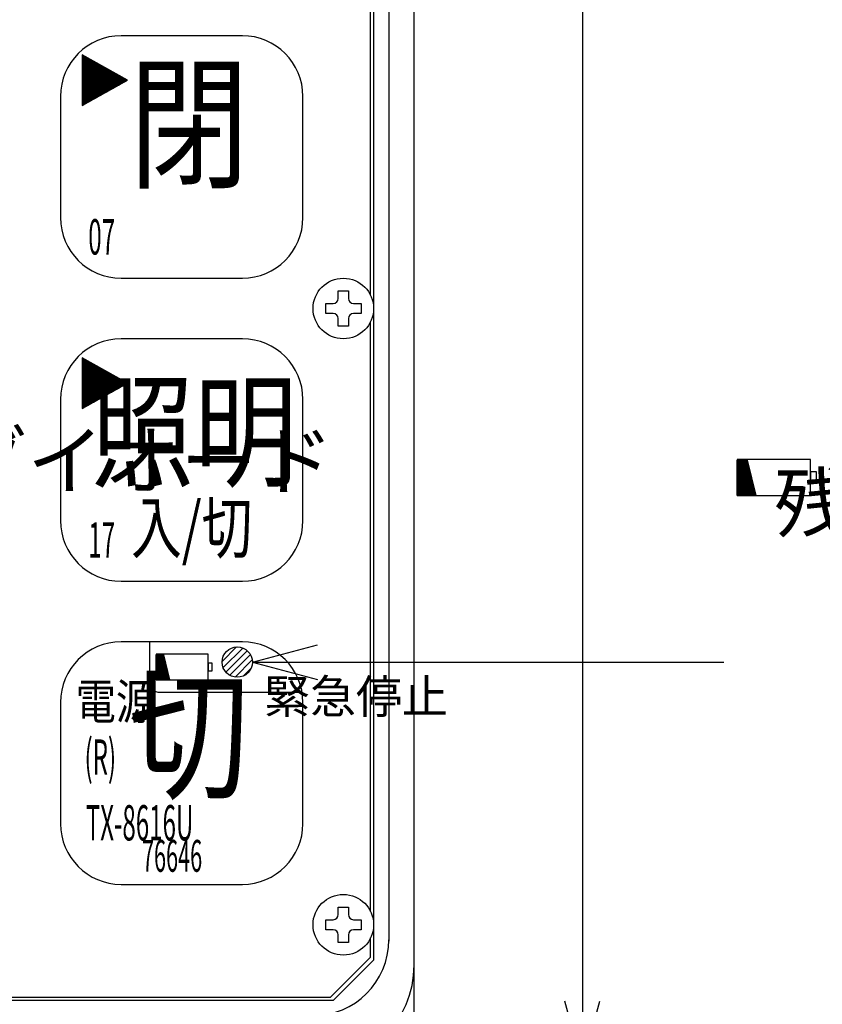
# Model space of a CAD drawing. Extents: x 8 to 337, y 5 to 278.
# Drawn here: x 55 to 103, y 97 to 155 of the extents above; entities that cross this region are included whole.
import ezdxf
from ezdxf.enums import TextEntityAlignment as Align

# ---------------------------------------------------------------- set-up
doc = ezdxf.new("R2010")
doc.units = 0
doc.header["$LTSCALE"] = 0.25
doc.header["$MEASUREMENT"] = 0
doc.linetypes.add('DOT', pattern=[8, 6, -2])
doc.layers.get('0').update_dxf_attribs({"linetype": 'CONTINUOUS'})
doc.layers.add('1', color=7, linetype='CONTINUOUS')
doc.styles.get("Standard").update_dxf_attribs({"font": 'txt', "bigfont": 'bigfont'})
doc.styles.add('T_STANDARD', font='txt', dxfattribs={"height": 10, "bigfont": 'bigfont'})
doc.dimstyles.get("Standard").update_dxf_attribs({"dimtxt": 0.18, "dimasz": 0.18, "dimexe": 0.18, "dimexo": 0.0625, "dimgap": 0.09, "dimtad": 0, "dimtih": 1, "dimtoh": 1, "dimdec": 4, "dimzin": 0, "dimtxsty": 'STANDARD', "dimcen": 0.09, "dimazin": 3, "dimtfac": 1, "dimtdec": 4, "dimtofl": 0, "dimtmove": 0, "dimatfit": 3, "dimtolj": 1, "dimtzin": 0})

# ---------------------------------------------------------------- blocks, each defined once
blk = doc.blocks.new('*D3')
at = {"layer": '1', "color": 7, "linetype": 'CONTINUOUS'}
for p, q in [((91.6, 255), (79.8, 255)), ((88.6, 255), (87.564724, 251.136297)), ((88.6, 255), (88.6, 93)), ((88.6, 255), (89.635276, 251.136297)), ((88.6, 93), (87.564724, 96.863703)), ((88.6, 93), (89.635276, 96.863703)), ((91.6, 93), (79.8, 93))]:
    blk.add_line(p, q, dxfattribs=at)
at = {"layer": '1', "color": 7, "linetype": 'CONTINUOUS', "width": 0.833333}
blk.add_text('２７０', height=4, rotation=90, dxfattribs=at).set_placement((87.6, 168), align=Align.BOTTOM_LEFT)
blk = doc.blocks.new('*D4')
at = {"layer": '1', "color": 7, "linetype": 'CONTINUOUS'}
for p, q in [((88.6, 101), (88.6, 76.6)), ((88.6, 93), (87.564724, 96.863703)), ((88.6, 93), (89.635276, 96.863703)), ((91.6, 93), (79.8, 93)), ((91.6, 84.6), (79.8, 84.6)), ((88.6, 84.6), (87.564724, 80.736297)), ((88.6, 84.6), (89.635276, 80.736297))]:
    blk.add_line(p, q, dxfattribs=at)
at = {"layer": '1', "color": 7, "linetype": 'CONTINUOUS', "width": 0.729167}
blk.add_text('１４', height=4, rotation=90, dxfattribs=at).set_placement((87.6, 85.3), align=Align.BOTTOM_LEFT)
blk = doc.blocks.new('*G5')
at = {"layer": '1', "color": 7, "linetype": 'CONTINUOUS'}
for p, q in [((97.800161, 128.990616), (98.396706, 128.990616)), ((97.800161, 128.965116), (98.402888, 128.965116)), ((97.800161, 128.939616), (98.40907, 128.939616)), ((97.800161, 128.914116), (98.415252, 128.914116)), ((97.800161, 128.888616), (98.421434, 128.888616)), ((97.800161, 128.863116), (98.427615, 128.863116)), ((97.800161, 128.837616), (98.433797, 128.837616)), ((97.800161, 128.812116), (98.439979, 128.812116)), ((97.800161, 128.786616), (98.446161, 128.786616)), ((97.800161, 128.761116), (98.452343, 128.761116)), ((97.800161, 128.735616), (98.458525, 128.735616)), ((97.800161, 128.710116), (98.464706, 128.710116)), ((97.800161, 128.684616), (98.470888, 128.684616)), ((97.800161, 128.659116), (98.47707, 128.659116)), ((97.800161, 128.633616), (98.483252, 128.633616)), ((97.800161, 128.608116), (98.489434, 128.608116)), ((97.800161, 128.582616), (98.495615, 128.582616)), ((97.800161, 128.557116), (98.501797, 128.557116)), ((97.800161, 128.531616), (98.507979, 128.531616)), ((97.800161, 128.506116), (98.514161, 128.506116)), ((97.800161, 128.480616), (98.520343, 128.480616)), ((97.800161, 128.455116), (98.526525, 128.455116)), ((97.800161, 128.429616), (98.532706, 128.429616)), ((97.800161, 128.404116), (98.538888, 128.404116)), ((97.800161, 128.378616), (98.54507, 128.378616)), ((97.800161, 128.353116), (98.551252, 128.353116)), ((97.800161, 128.327616), (98.557434, 128.327616)), ((97.800161, 128.302116), (98.563615, 128.302116)), ((97.800161, 128.276616), (98.569797, 128.276616)), ((97.800161, 128.251116), (98.575979, 128.251116)), ((97.800161, 128.225616), (98.582161, 128.225616)), ((97.800161, 128.200116), (98.588343, 128.200116)), ((97.800161, 128.174616), (98.594525, 128.174616)), ((97.800161, 128.149116), (98.600706, 128.149116)), ((97.800161, 128.123616), (98.606888, 128.123616)), ((97.800161, 128.098116), (98.61307, 128.098116)), ((97.800161, 128.072616), (98.619252, 128.072616)), ((97.800161, 128.047116), (98.625434, 128.047116)), ((97.800161, 128.021616), (98.631615, 128.021616)), ((97.800161, 127.996116), (98.637797, 127.996116)), ((97.800161, 127.970616), (98.643979, 127.970616)), ((97.800161, 127.945116), (98.650161, 127.945116)), ((97.800161, 127.919616), (98.656343, 127.919616)), ((97.800161, 127.894116), (98.662525, 127.894116)), ((97.800161, 127.868616), (98.668706, 127.868616)), ((97.800161, 127.843116), (98.674888, 127.843116)), ((97.800161, 127.817616), (98.68107, 127.817616)), ((97.800161, 127.792116), (98.687252, 127.792116)), ((97.800161, 127.766616), (98.693434, 127.766616)), ((97.800161, 127.741116), (98.699615, 127.741116)), ((97.800161, 127.715616), (98.705797, 127.715616)), ((97.800161, 127.690116), (98.711979, 127.690116)), ((97.800161, 127.664616), (98.718161, 127.664616)), ((97.800161, 127.639116), (98.724343, 127.639116)), ((97.800161, 127.613616), (98.730525, 127.613616)), ((97.800161, 127.588116), (98.736706, 127.588116)), ((97.800161, 127.562616), (98.742888, 127.562616)), ((97.800161, 127.537116), (98.74907, 127.537116)), ((97.800161, 127.511616), (98.755252, 127.511616)), ((97.800161, 127.486116), (98.761434, 127.486116)), ((97.800161, 127.460616), (98.767615, 127.460616)), ((97.800161, 127.435116), (98.773797, 127.435116)), ((97.800161, 127.409616), (98.779979, 127.409616)), ((97.800161, 127.384116), (98.786161, 127.384116)), ((97.800161, 127.358616), (98.792343, 127.358616)), ((97.800161, 127.333116), (98.798525, 127.333116)), ((97.800161, 127.307616), (98.804706, 127.307616)), ((97.800161, 127.282116), (98.810888, 127.282116)), ((97.800161, 127.256616), (98.81707, 127.256616)), ((97.800161, 127.231116), (98.823252, 127.231116)), ((97.800161, 127.205616), (98.829434, 127.205616)), ((97.800161, 127.180116), (98.835615, 127.180116)), ((97.800161, 127.154616), (98.841797, 127.154616)), ((97.800161, 127.129116), (98.847979, 127.129116)), ((97.800161, 127.103616), (98.854161, 127.103616)), ((97.800161, 127.078116), (98.860343, 127.078116)), ((97.800161, 127.052616), (98.866525, 127.052616)), ((97.800161, 127.027116), (98.872706, 127.027116)), ((97.800161, 127.001616), (98.878888, 127.001616)), ((97.800161, 126.976116), (98.88507, 126.976116)), ((97.800161, 126.950616), (98.891252, 126.950616)), ((97.800161, 126.925116), (98.897434, 126.925116)), ((97.800161, 126.899616), (98.903615, 126.899616))]:
    blk.add_line(p, q, dxfattribs=at)
blk = doc.blocks.new('*G9')
at = {"layer": '1', "color": 7, "linetype": 'CONTINUOUS'}
for p, q in [((67.199813, 117.034025), (68.063199, 117.897411)), ((67.260765, 116.670713), (68.426511, 117.836459)), ((67.42085, 116.406534), (68.69069, 117.676373)), ((67.654302, 116.215722), (68.881502, 117.442921)), ((67.970243, 116.107399), (68.989825, 117.12698)), ((68.461367, 116.174258), (68.922966, 116.635857))]:
    blk.add_line(p, q, dxfattribs=at)
blk = doc.blocks.new('*G8')
at = {"color": 7, "linetype": 'CONTINUOUS'}
blk.add_blockref('*G9', (0, 0), dxfattribs=at)
blk = doc.blocks.new('*G12')
at = {"layer": '1', "color": 7, "linetype": 'CONTINUOUS'}
for p, q in [((63.290604, 117.429268), (63.711695, 117.429268)), ((63.290604, 117.411268), (63.716059, 117.411268)), ((63.290604, 117.393268), (63.720422, 117.393268)), ((63.290604, 117.375268), (63.724786, 117.375268)), ((63.290604, 117.357268), (63.729149, 117.357268)), ((63.290604, 117.339268), (63.733513, 117.339268)), ((63.290604, 117.321268), (63.737877, 117.321268)), ((63.290604, 117.303268), (63.74224, 117.303268)), ((63.290604, 117.285268), (63.746604, 117.285268)), ((63.290604, 117.267268), (63.750968, 117.267268)), ((63.290604, 117.249268), (63.755331, 117.249268)), ((63.290604, 117.231268), (63.759695, 117.231268)), ((63.290604, 117.213268), (63.764059, 117.213268)), ((63.290604, 117.195268), (63.768422, 117.195268)), ((63.290604, 117.177268), (63.772786, 117.177268)), ((63.290604, 117.159268), (63.777149, 117.159268)), ((63.290604, 117.141268), (63.781513, 117.141268)), ((63.290604, 117.123268), (63.785877, 117.123268)), ((63.290604, 117.105268), (63.79024, 117.105268)), ((63.290604, 117.087268), (63.794604, 117.087268)), ((63.290604, 117.069268), (63.798968, 117.069268)), ((63.290604, 117.051268), (63.803331, 117.051268)), ((63.290604, 117.033268), (63.807695, 117.033268)), ((63.290604, 117.015268), (63.812059, 117.015268)), ((63.290604, 116.997268), (63.816422, 116.997268)), ((63.290604, 116.979268), (63.820786, 116.979268)), ((63.290604, 116.961268), (63.825149, 116.961268)), ((63.290604, 116.943268), (63.829513, 116.943268)), ((63.290604, 116.925268), (63.833877, 116.925268)), ((63.290604, 116.907268), (63.83824, 116.907268)), ((63.290604, 116.889268), (63.842604, 116.889268)), ((63.290604, 116.871268), (63.846968, 116.871268)), ((63.290604, 116.853268), (63.851331, 116.853268)), ((63.290604, 116.835268), (63.855695, 116.835268)), ((63.290604, 116.817268), (63.860059, 116.817268)), ((63.290604, 116.799268), (63.864422, 116.799268)), ((63.290604, 116.781268), (63.868786, 116.781268)), ((63.290604, 116.763268), (63.873149, 116.763268)), ((63.290604, 116.745268), (63.877513, 116.745268)), ((63.290604, 116.727268), (63.881877, 116.727268)), ((63.290604, 116.709268), (63.88624, 116.709268)), ((63.290604, 116.691268), (63.890604, 116.691268)), ((63.290604, 116.673268), (63.894968, 116.673268)), ((63.290604, 116.655268), (63.899331, 116.655268)), ((63.290604, 116.637268), (63.903695, 116.637268)), ((63.290604, 116.619268), (63.908059, 116.619268)), ((63.290604, 116.601268), (63.912422, 116.601268)), ((63.290604, 116.583268), (63.916786, 116.583268)), ((63.290604, 116.565268), (63.921149, 116.565268)), ((63.290604, 116.547268), (63.925513, 116.547268)), ((63.290604, 116.529268), (63.929877, 116.529268)), ((63.290604, 116.511268), (63.93424, 116.511268)), ((63.290604, 116.493268), (63.938604, 116.493268)), ((63.290604, 116.475268), (63.942968, 116.475268)), ((63.290604, 116.457268), (63.947331, 116.457268)), ((63.290604, 116.439268), (63.951695, 116.439268)), ((63.290604, 116.421268), (63.956059, 116.421268)), ((63.290604, 116.403268), (63.960422, 116.403268)), ((63.290604, 116.385268), (63.964786, 116.385268)), ((63.290604, 116.367268), (63.969149, 116.367268)), ((63.290604, 116.349268), (63.973513, 116.349268)), ((63.290604, 116.331268), (63.977877, 116.331268)), ((63.290604, 116.313268), (63.98224, 116.313268)), ((63.290604, 116.295268), (63.986604, 116.295268)), ((63.290604, 116.277268), (63.990968, 116.277268)), ((63.290604, 116.259268), (63.995331, 116.259268)), ((63.290604, 116.241268), (63.999695, 116.241268)), ((63.290604, 116.223268), (64.004059, 116.223268)), ((63.290604, 116.205268), (64.008422, 116.205268)), ((63.290604, 116.187268), (64.012786, 116.187268)), ((63.290604, 116.169268), (64.017149, 116.169268)), ((63.290604, 116.151268), (64.021513, 116.151268)), ((63.290604, 116.133268), (64.025877, 116.133268)), ((63.290604, 116.115268), (64.03024, 116.115268)), ((63.290604, 116.097268), (64.034604, 116.097268)), ((63.290604, 116.079268), (64.038968, 116.079268)), ((63.290604, 116.061268), (64.043331, 116.061268)), ((63.290604, 116.043268), (64.047695, 116.043268)), ((63.290604, 116.025268), (64.052059, 116.025268)), ((63.290604, 116.007268), (64.056422, 116.007268)), ((63.290604, 115.989268), (64.060786, 115.989268)), ((63.290604, 115.971268), (64.065149, 115.971268)), ((63.290604, 115.953268), (64.069513, 115.953268))]:
    blk.add_line(p, q, dxfattribs=at)
blk = doc.blocks.new('*G16')
at = {"layer": '1', "color": 7, "linetype": 'CONTINUOUS'}
for p, q in [((58.89, 132.1035), (58.967865, 132.1035)), ((58.89, 132.0855), (58.935645, 132.0855))]:
    blk.add_line(p, q, dxfattribs=at)
blk = doc.blocks.new('*G20')
at = {"layer": '1', "color": 7, "linetype": 'CONTINUOUS'}
for p, q in [((58.89, 135.0735), (58.892658, 135.0735)), ((58.89, 135.0555), (58.924559, 135.0555)), ((58.89, 135.0375), (58.95646, 135.0375)), ((58.89, 135.0195), (58.988361, 135.0195)), ((58.89, 135.0015), (59.020262, 135.0015)), ((58.89, 134.9835), (59.052163, 134.9835)), ((58.89, 134.9655), (59.084064, 134.9655)), ((58.89, 134.9475), (59.115965, 134.9475)), ((58.89, 134.9295), (59.147866, 134.9295)), ((58.89, 134.9115), (59.179767, 134.9115)), ((58.89, 134.8935), (59.211668, 134.8935)), ((58.89, 134.8755), (59.243569, 134.8755)), ((58.89, 134.8575), (59.27547, 134.8575)), ((58.89, 134.8395), (59.307371, 134.8395)), ((58.89, 134.8215), (59.339272, 134.8215)), ((58.89, 134.8035), (59.371173, 134.8035)), ((58.89, 134.7855), (59.403074, 134.7855)), ((58.89, 134.7675), (59.434975, 134.7675)), ((58.89, 134.7495), (59.466876, 134.7495)), ((58.89, 134.7315), (59.498777, 134.7315)), ((58.89, 134.7135), (59.530678, 134.7135)), ((58.89, 134.6955), (59.562579, 134.6955)), ((58.89, 134.6775), (59.59448, 134.6775)), ((58.89, 134.6595), (59.626381, 134.6595)), ((58.89, 134.6415), (59.658282, 134.6415)), ((58.89, 134.6235), (59.690183, 134.6235)), ((58.89, 134.6055), (59.722084, 134.6055)), ((58.89, 134.5875), (59.753985, 134.5875)), ((58.89, 134.5695), (59.785886, 134.5695)), ((58.89, 134.5515), (59.817787, 134.5515)), ((58.89, 134.5335), (59.849688, 134.5335)), ((58.89, 134.5155), (59.881589, 134.5155)), ((58.89, 134.4975), (59.91349, 134.4975)), ((58.89, 134.4795), (59.945391, 134.4795)), ((58.89, 134.4615), (59.977292, 134.4615)), ((58.89, 134.4435), (60.009193, 134.4435)), ((58.89, 134.4255), (60.041094, 134.4255)), ((58.89, 134.4075), (60.072995, 134.4075)), ((58.89, 134.3895), (60.104896, 134.3895)), ((58.89, 134.3715), (60.136797, 134.3715)), ((58.89, 134.3535), (60.168698, 134.3535)), ((58.89, 134.3355), (60.200599, 134.3355)), ((58.89, 134.3175), (60.2325, 134.3175)), ((58.89, 134.2995), (60.264401, 134.2995)), ((58.89, 134.2815), (60.296302, 134.2815)), ((58.89, 134.2635), (60.328203, 134.2635)), ((58.89, 134.2455), (60.360104, 134.2455)), ((58.89, 134.2275), (60.392005, 134.2275)), ((58.89, 134.2095), (60.423906, 134.2095)), ((58.89, 134.1915), (60.455807, 134.1915)), ((58.89, 134.1735), (60.487708, 134.1735)), ((58.89, 134.1555), (60.519609, 134.1555)), ((58.89, 134.1375), (60.55151, 134.1375)), ((58.89, 134.1195), (60.583411, 134.1195)), ((58.89, 134.1015), (60.615312, 134.1015)), ((58.89, 134.0835), (60.647213, 134.0835)), ((58.89, 134.0655), (60.679114, 134.0655)), ((58.89, 134.0475), (60.711015, 134.0475)), ((58.89, 134.0295), (60.742916, 134.0295)), ((58.89, 134.0115), (60.774817, 134.0115)), ((58.89, 133.9935), (60.806718, 133.9935)), ((58.89, 133.9755), (60.838619, 133.9755)), ((58.89, 133.9575), (60.87052, 133.9575)), ((58.89, 133.9395), (60.902421, 133.9395)), ((58.89, 133.9215), (60.934322, 133.9215)), ((58.89, 133.9035), (60.966223, 133.9035)), ((58.89, 133.8855), (60.998124, 133.8855)), ((58.89, 133.8675), (61.030025, 133.8675)), ((58.89, 133.8495), (61.061926, 133.8495)), ((58.89, 133.8315), (61.093827, 133.8315)), ((58.89, 133.8135), (61.125728, 133.8135)), ((58.89, 133.7955), (61.157629, 133.7955)), ((58.89, 133.7775), (61.18953, 133.7775)), ((58.89, 133.7595), (61.221431, 133.7595)), ((58.89, 133.7415), (61.253332, 133.7415)), ((58.89, 133.7235), (61.285233, 133.7235)), ((58.89, 133.7055), (61.317134, 133.7055)), ((58.89, 133.6875), (61.349035, 133.6875)), ((58.89, 133.6695), (61.380936, 133.6695)), ((58.89, 133.6515), (61.412837, 133.6515)), ((58.89, 133.6335), (61.444738, 133.6335)), ((58.89, 133.6155), (61.476639, 133.6155)), ((58.89, 133.5975), (61.50854, 133.5975)), ((58.89, 133.5795), (61.540441, 133.5795)), ((58.89, 133.5615), (61.572342, 133.5615)), ((58.89, 133.5435), (61.545465, 133.5435)), ((58.89, 133.5255), (61.513245, 133.5255)), ((58.89, 133.5075), (61.481025, 133.5075)), ((58.89, 133.4895), (61.448805, 133.4895)), ((58.89, 133.4715), (61.416585, 133.4715)), ((58.89, 133.4535), (61.384365, 133.4535)), ((58.89, 133.4355), (61.352145, 133.4355)), ((58.89, 133.4175), (61.319925, 133.4175)), ((58.89, 133.3995), (61.287705, 133.3995)), ((58.89, 133.3815), (61.255485, 133.3815)), ((58.89, 133.3635), (61.223265, 133.3635)), ((58.89, 133.3455), (61.191045, 133.3455)), ((58.89, 133.3275), (61.158825, 133.3275)), ((58.89, 133.3095), (61.126605, 133.3095)), ((58.89, 133.2915), (61.094385, 133.2915)), ((58.89, 133.2735), (61.062165, 133.2735)), ((58.89, 133.2555), (61.029945, 133.2555)), ((58.89, 133.2375), (60.997725, 133.2375)), ((58.89, 133.2195), (60.965505, 133.2195)), ((58.89, 133.2015), (60.933285, 133.2015)), ((58.89, 133.1835), (60.901065, 133.1835)), ((58.89, 133.1655), (60.868845, 133.1655)), ((58.89, 133.1475), (60.836625, 133.1475)), ((58.89, 133.1295), (60.804405, 133.1295)), ((58.89, 133.1115), (60.772185, 133.1115)), ((58.89, 133.0935), (60.739965, 133.0935)), ((58.89, 133.0755), (60.707745, 133.0755)), ((58.89, 133.0575), (60.675525, 133.0575)), ((58.89, 133.0395), (60.643305, 133.0395)), ((58.89, 133.0215), (60.611085, 133.0215)), ((58.89, 133.0035), (60.578865, 133.0035)), ((58.89, 132.9855), (60.546645, 132.9855)), ((58.89, 132.9675), (60.514425, 132.9675)), ((58.89, 132.9495), (60.482205, 132.9495)), ((58.89, 132.9315), (60.449985, 132.9315)), ((58.89, 132.9135), (60.417765, 132.9135)), ((58.89, 132.8955), (60.385545, 132.8955)), ((58.89, 132.8775), (60.353325, 132.8775)), ((58.89, 132.8595), (60.321105, 132.8595)), ((58.89, 132.8415), (60.288885, 132.8415)), ((58.89, 132.8235), (60.256665, 132.8235)), ((58.89, 132.8055), (60.224445, 132.8055)), ((58.89, 132.7875), (60.192225, 132.7875)), ((58.89, 132.7695), (60.160005, 132.7695)), ((58.89, 132.7515), (60.127785, 132.7515)), ((58.89, 132.7335), (60.095565, 132.7335)), ((58.89, 132.7155), (60.063345, 132.7155)), ((58.89, 132.6975), (60.031125, 132.6975)), ((58.89, 132.6795), (59.998905, 132.6795)), ((58.89, 132.6615), (59.966685, 132.6615)), ((58.89, 132.6435), (59.934465, 132.6435)), ((58.89, 132.6255), (59.902245, 132.6255)), ((58.89, 132.6075), (59.870025, 132.6075)), ((58.89, 132.5895), (59.837805, 132.5895)), ((58.89, 132.5715), (59.805585, 132.5715)), ((58.89, 132.5535), (59.773365, 132.5535)), ((58.89, 132.5355), (59.741145, 132.5355)), ((58.89, 132.5175), (59.708925, 132.5175)), ((58.89, 132.4995), (59.676705, 132.4995)), ((58.89, 132.4815), (59.644485, 132.4815)), ((58.89, 132.4635), (59.612265, 132.4635)), ((58.89, 132.4455), (59.580045, 132.4455)), ((58.89, 132.4275), (59.547825, 132.4275)), ((58.89, 132.4095), (59.515605, 132.4095)), ((58.89, 132.3915), (59.483385, 132.3915)), ((58.89, 132.3735), (59.451165, 132.3735)), ((58.89, 132.3555), (59.418945, 132.3555)), ((58.89, 132.3375), (59.386725, 132.3375)), ((58.89, 132.3195), (59.354505, 132.3195)), ((58.89, 132.3015), (59.322285, 132.3015)), ((58.89, 132.2835), (59.290065, 132.2835)), ((58.89, 132.2655), (59.257845, 132.2655)), ((58.89, 132.2475), (59.225625, 132.2475)), ((58.89, 132.2295), (59.193405, 132.2295)), ((58.89, 132.2115), (59.161185, 132.2115)), ((58.89, 132.1935), (59.128965, 132.1935)), ((58.89, 132.1755), (59.096745, 132.1755)), ((58.89, 132.1575), (59.064525, 132.1575)), ((58.89, 132.1395), (59.032305, 132.1395)), ((58.89, 132.1215), (59.000085, 132.1215))]:
    blk.add_line(p, q, dxfattribs=at)
blk = doc.blocks.new('*G21')
at = {"layer": '1', "color": 7, "linetype": 'CONTINUOUS'}
for p, q in [((58.89, 150.1035), (58.967865, 150.1035)), ((58.89, 150.0855), (58.935645, 150.0855))]:
    blk.add_line(p, q, dxfattribs=at)
blk = doc.blocks.new('*G25')
at = {"layer": '1', "color": 7, "linetype": 'CONTINUOUS'}
for p, q in [((58.89, 153.0735), (58.892658, 153.0735)), ((58.89, 153.0555), (58.924559, 153.0555)), ((58.89, 153.0375), (58.95646, 153.0375)), ((58.89, 153.0195), (58.988361, 153.0195)), ((58.89, 153.0015), (59.020262, 153.0015)), ((58.89, 152.9835), (59.052163, 152.9835)), ((58.89, 152.9655), (59.084064, 152.9655)), ((58.89, 152.9475), (59.115965, 152.9475)), ((58.89, 152.9295), (59.147866, 152.9295)), ((58.89, 152.9115), (59.179767, 152.9115)), ((58.89, 152.8935), (59.211668, 152.8935)), ((58.89, 152.8755), (59.243569, 152.8755)), ((58.89, 152.8575), (59.27547, 152.8575)), ((58.89, 152.8395), (59.307371, 152.8395)), ((58.89, 152.8215), (59.339272, 152.8215)), ((58.89, 152.8035), (59.371173, 152.8035)), ((58.89, 152.7855), (59.403074, 152.7855)), ((58.89, 152.7675), (59.434975, 152.7675)), ((58.89, 152.7495), (59.466876, 152.7495)), ((58.89, 152.7315), (59.498777, 152.7315)), ((58.89, 152.7135), (59.530678, 152.7135)), ((58.89, 152.6955), (59.562579, 152.6955)), ((58.89, 152.6775), (59.59448, 152.6775)), ((58.89, 152.6595), (59.626381, 152.6595)), ((58.89, 152.6415), (59.658282, 152.6415)), ((58.89, 152.6235), (59.690183, 152.6235)), ((58.89, 152.6055), (59.722084, 152.6055)), ((58.89, 152.5875), (59.753985, 152.5875)), ((58.89, 152.5695), (59.785886, 152.5695)), ((58.89, 152.5515), (59.817787, 152.5515)), ((58.89, 152.5335), (59.849688, 152.5335)), ((58.89, 152.5155), (59.881589, 152.5155)), ((58.89, 152.4975), (59.91349, 152.4975)), ((58.89, 152.4795), (59.945391, 152.4795)), ((58.89, 152.4615), (59.977292, 152.4615)), ((58.89, 152.4435), (60.009193, 152.4435)), ((58.89, 152.4255), (60.041094, 152.4255)), ((58.89, 152.4075), (60.072995, 152.4075)), ((58.89, 152.3895), (60.104896, 152.3895)), ((58.89, 152.3715), (60.136797, 152.3715)), ((58.89, 152.3535), (60.168698, 152.3535)), ((58.89, 152.3355), (60.200599, 152.3355)), ((58.89, 152.3175), (60.2325, 152.3175)), ((58.89, 152.2995), (60.264401, 152.2995)), ((58.89, 152.2815), (60.296302, 152.2815)), ((58.89, 152.2635), (60.328203, 152.2635)), ((58.89, 152.2455), (60.360104, 152.2455)), ((58.89, 152.2275), (60.392005, 152.2275)), ((58.89, 152.2095), (60.423906, 152.2095)), ((58.89, 152.1915), (60.455807, 152.1915)), ((58.89, 152.1735), (60.487708, 152.1735)), ((58.89, 152.1555), (60.519609, 152.1555)), ((58.89, 152.1375), (60.55151, 152.1375)), ((58.89, 152.1195), (60.583411, 152.1195)), ((58.89, 152.1015), (60.615312, 152.1015)), ((58.89, 152.0835), (60.647213, 152.0835)), ((58.89, 152.0655), (60.679114, 152.0655)), ((58.89, 152.0475), (60.711015, 152.0475)), ((58.89, 152.0295), (60.742916, 152.0295)), ((58.89, 152.0115), (60.774817, 152.0115)), ((58.89, 151.9935), (60.806718, 151.9935)), ((58.89, 151.9755), (60.838619, 151.9755)), ((58.89, 151.9575), (60.87052, 151.9575)), ((58.89, 151.9395), (60.902421, 151.9395)), ((58.89, 151.9215), (60.934322, 151.9215)), ((58.89, 151.9035), (60.966223, 151.9035)), ((58.89, 151.8855), (60.998124, 151.8855)), ((58.89, 151.8675), (61.030025, 151.8675)), ((58.89, 151.8495), (61.061926, 151.8495)), ((58.89, 151.8315), (61.093827, 151.8315)), ((58.89, 151.8135), (61.125728, 151.8135)), ((58.89, 151.7955), (61.157629, 151.7955)), ((58.89, 151.7775), (61.18953, 151.7775)), ((58.89, 151.7595), (61.221431, 151.7595)), ((58.89, 151.7415), (61.253332, 151.7415)), ((58.89, 151.7235), (61.285233, 151.7235)), ((58.89, 151.7055), (61.317134, 151.7055)), ((58.89, 151.6875), (61.349035, 151.6875)), ((58.89, 151.6695), (61.380936, 151.6695)), ((58.89, 151.6515), (61.412837, 151.6515)), ((58.89, 151.6335), (61.444738, 151.6335)), ((58.89, 151.6155), (61.476639, 151.6155)), ((58.89, 151.5975), (61.50854, 151.5975)), ((58.89, 151.5795), (61.540441, 151.5795)), ((58.89, 151.5615), (61.572342, 151.5615)), ((58.89, 151.5435), (61.545465, 151.5435)), ((58.89, 151.5255), (61.513245, 151.5255)), ((58.89, 151.5075), (61.481025, 151.5075)), ((58.89, 151.4895), (61.448805, 151.4895)), ((58.89, 151.4715), (61.416585, 151.4715)), ((58.89, 151.4535), (61.384365, 151.4535)), ((58.89, 151.4355), (61.352145, 151.4355)), ((58.89, 151.4175), (61.319925, 151.4175)), ((58.89, 151.3995), (61.287705, 151.3995)), ((58.89, 151.3815), (61.255485, 151.3815)), ((58.89, 151.3635), (61.223265, 151.3635)), ((58.89, 151.3455), (61.191045, 151.3455)), ((58.89, 151.3275), (61.158825, 151.3275)), ((58.89, 151.3095), (61.126605, 151.3095)), ((58.89, 151.2915), (61.094385, 151.2915)), ((58.89, 151.2735), (61.062165, 151.2735)), ((58.89, 151.2555), (61.029945, 151.2555)), ((58.89, 151.2375), (60.997725, 151.2375)), ((58.89, 151.2195), (60.965505, 151.2195)), ((58.89, 151.2015), (60.933285, 151.2015)), ((58.89, 151.1835), (60.901065, 151.1835)), ((58.89, 151.1655), (60.868845, 151.1655)), ((58.89, 151.1475), (60.836625, 151.1475)), ((58.89, 151.1295), (60.804405, 151.1295)), ((58.89, 151.1115), (60.772185, 151.1115)), ((58.89, 151.0935), (60.739965, 151.0935)), ((58.89, 151.0755), (60.707745, 151.0755)), ((58.89, 151.0575), (60.675525, 151.0575)), ((58.89, 151.0395), (60.643305, 151.0395)), ((58.89, 151.0215), (60.611085, 151.0215)), ((58.89, 151.0035), (60.578865, 151.0035)), ((58.89, 150.9855), (60.546645, 150.9855)), ((58.89, 150.9675), (60.514425, 150.9675)), ((58.89, 150.9495), (60.482205, 150.9495)), ((58.89, 150.9315), (60.449985, 150.9315)), ((58.89, 150.9135), (60.417765, 150.9135)), ((58.89, 150.8955), (60.385545, 150.8955)), ((58.89, 150.8775), (60.353325, 150.8775)), ((58.89, 150.8595), (60.321105, 150.8595)), ((58.89, 150.8415), (60.288885, 150.8415)), ((58.89, 150.8235), (60.256665, 150.8235)), ((58.89, 150.8055), (60.224445, 150.8055)), ((58.89, 150.7875), (60.192225, 150.7875)), ((58.89, 150.7695), (60.160005, 150.7695)), ((58.89, 150.7515), (60.127785, 150.7515)), ((58.89, 150.7335), (60.095565, 150.7335)), ((58.89, 150.7155), (60.063345, 150.7155)), ((58.89, 150.6975), (60.031125, 150.6975)), ((58.89, 150.6795), (59.998905, 150.6795)), ((58.89, 150.6615), (59.966685, 150.6615)), ((58.89, 150.6435), (59.934465, 150.6435)), ((58.89, 150.6255), (59.902245, 150.6255)), ((58.89, 150.6075), (59.870025, 150.6075)), ((58.89, 150.5895), (59.837805, 150.5895)), ((58.89, 150.5715), (59.805585, 150.5715)), ((58.89, 150.5535), (59.773365, 150.5535)), ((58.89, 150.5355), (59.741145, 150.5355)), ((58.89, 150.5175), (59.708925, 150.5175)), ((58.89, 150.4995), (59.676705, 150.4995)), ((58.89, 150.4815), (59.644485, 150.4815)), ((58.89, 150.4635), (59.612265, 150.4635)), ((58.89, 150.4455), (59.580045, 150.4455)), ((58.89, 150.4275), (59.547825, 150.4275)), ((58.89, 150.4095), (59.515605, 150.4095)), ((58.89, 150.3915), (59.483385, 150.3915)), ((58.89, 150.3735), (59.451165, 150.3735)), ((58.89, 150.3555), (59.418945, 150.3555)), ((58.89, 150.3375), (59.386725, 150.3375)), ((58.89, 150.3195), (59.354505, 150.3195)), ((58.89, 150.3015), (59.322285, 150.3015)), ((58.89, 150.2835), (59.290065, 150.2835)), ((58.89, 150.2655), (59.257845, 150.2655)), ((58.89, 150.2475), (59.225625, 150.2475)), ((58.89, 150.2295), (59.193405, 150.2295)), ((58.89, 150.2115), (59.161185, 150.2115)), ((58.89, 150.1935), (59.128965, 150.1935)), ((58.89, 150.1755), (59.096745, 150.1755)), ((58.89, 150.1575), (59.064525, 150.1575)), ((58.89, 150.1395), (59.032305, 150.1395)), ((58.89, 150.1215), (59.000085, 150.1215))]:
    blk.add_line(p, q, dxfattribs=at)
blk = doc.blocks.new('*G51')
at = {"layer": '1', "color": 7, "linetype": 'CONTINUOUS'}
for p, q in [((76.02, 138.784602), (76.02, 173.215398)), ((76.02, 102.184602), (76.02, 137.215398)), ((76.02, 99.48), (76.02, 100.615398)), ((76.02, 99.48), (73.62, 97.08)), ((73.62, 97.08), (37.98, 97.08))]:
    blk.add_line(p, q, dxfattribs=at)
blk = doc.blocks.new('*G65')
at = {"layer": '1', "color": 7, "linetype": 'CONTINUOUS'}
for p, q in [((68.4, 154.2), (61.2, 154.2)), ((57.6, 150.6), (57.6, 143.4)), ((72, 143.4), (72, 150.6)), ((61.2, 139.8), (68.4, 139.8))]:
    blk.add_line(p, q, dxfattribs=at)
for centre, start, end in [((61.2, 150.6), 90, 180), ((68.4, 150.6), 0, 90), ((61.2, 143.4), 180, -90), ((68.4, 143.4), -90, 0)]:
    blk.add_arc(centre, 3.6, start, end, dxfattribs=at)
blk = doc.blocks.new('*G66')
at = {"layer": '1', "color": 7, "linetype": 'CONTINUOUS'}
for p, q in [((68.4, 136.2), (61.2, 136.2)), ((57.6, 132.6), (57.6, 125.4)), ((72, 125.4), (72, 132.6)), ((61.2, 121.8), (68.4, 121.8))]:
    blk.add_line(p, q, dxfattribs=at)
for centre, start, end in [((61.2, 132.6), 90, 180), ((68.4, 132.6), 0, 90), ((61.2, 125.4), 180, -90), ((68.4, 125.4), -90, 0)]:
    blk.add_arc(centre, 3.6, start, end, dxfattribs=at)
blk = doc.blocks.new('*G67')
at = {"layer": '1', "color": 7, "linetype": 'CONTINUOUS'}
for p, q in [((68.4, 118.2), (61.2, 118.2)), ((57.6, 114.6), (57.6, 107.4)), ((72, 107.4), (72, 114.6)), ((61.2, 103.8), (68.4, 103.8))]:
    blk.add_line(p, q, dxfattribs=at)
for centre, start, end in [((61.2, 114.6), 90, 180), ((68.4, 114.6), 0, 90), ((61.2, 107.4), 180, -90), ((68.4, 107.4), -90, 0)]:
    blk.add_arc(centre, 3.6, start, end, dxfattribs=at)

msp = doc.modelspace()

# ---------------------------------------------------------------- linework, layer by layer
at = {"layer": '1', "color": 7, "linetype": 'CONTINUOUS'}
for p, q in [((76.2, 248.7), (76.2, 99.3)), ((78.6, 98.698966), (78.6, 249)), ((77.1, 247.578863), (77.1, 100.420103)), ((74.1, 139.05), (74.7, 139.05)), ((74.1, 139.05), (74.7, 139.05)), ((74.1, 138.6), (74.1, 139.05)), ((74.7, 139.05), (74.7, 138.6)), ((73.35, 137.7), (73.35, 138.3)), ((73.35, 137.7), (73.35, 138.3)), ((73.35, 138.3), (73.8, 138.3)), ((75, 138.3), (75.45, 138.3)), ((75.45, 138.3), (75.45, 137.7)), ((75.45, 138.3), (75.45, 137.7)), ((73.8, 137.7), (73.35, 137.7)), ((75.45, 137.7), (75, 137.7)), ((74.1, 136.95), (74.1, 137.4)), ((74.7, 136.95), (74.1, 136.95)), ((74.7, 136.95), (74.1, 136.95)), ((74.7, 137.4), (74.7, 136.95)), ((62.904907, 115.80856), (62.904907, 118.20856)), ((68.999097, 116.998127), (72.8628, 118.033404)), ((68.999097, 116.998127), (72.8628, 118.033404)), ((68.999097, 116.998127), (97, 116.998127)), ((68.999097, 116.998127), (72.8628, 115.962851)), ((68.999097, 116.998127), (72.8628, 115.962851)), ((63.504907, 115.20856), (71.976318, 115.20856)), ((78.6, 90.6), (78.6, 109.816059)), ((74.1, 102.45), (74.7, 102.45)), ((74.1, 102.45), (74.7, 102.45)), ((74.1, 102), (74.1, 102.45)), ((74.7, 102.45), (74.7, 102)), ((73.35, 101.1), (73.35, 101.7)), ((73.35, 101.1), (73.35, 101.7)), ((73.35, 101.7), (73.8, 101.7)), ((75, 101.7), (75.45, 101.7)), ((75.45, 101.7), (75.45, 101.1)), ((75.45, 101.7), (75.45, 101.1)), ((73.8, 101.1), (73.35, 101.1)), ((74.1, 100.35), (74.1, 100.8)), ((74.7, 100.8), (74.7, 100.35)), ((75.45, 101.1), (75, 101.1)), ((74.7, 100.35), (74.1, 100.35)), ((74.7, 100.35), (74.1, 100.35)), ((73.8, 96.9), (76.2, 99.3)), ((73.8, 96.9), (37.8, 96.9))]:
    msp.add_line(p, q, dxfattribs=at)
for points in [[(58.89, 150.06), (61.575, 151.56), (58.89, 153.075), (58.89, 150.06)], [(58.89, 132.06), (61.575, 133.56), (58.89, 135.075), (58.89, 132.06)], [(102.156411, 129.039491), (97.800161, 129.039491), (97.800161, 126.893241), (102.156411, 126.893241), (102.156411, 129.039491)], [(97.800161, 128.996991), (98.395161, 128.996991), (98.905161, 126.893241), (97.800161, 126.893241), (97.800161, 128.996991)], [(102.496411, 128.295741), (102.156411, 128.295741), (102.156411, 127.636991), (102.496411, 127.636991), (102.496411, 128.295741)], [(66.365604, 117.463768), (63.290604, 117.463768), (63.290604, 115.948768), (66.365604, 115.948768), (66.365604, 117.463768)], [(63.290604, 117.433768), (63.710604, 117.433768), (64.070604, 115.948768), (63.290604, 115.948768), (63.290604, 117.433768)], [(68.999097, 116.998127), (72.899097, 116.998127)], [(68.999097, 116.998127), (72.899097, 116.998127)], [(66.605604, 116.938768), (66.365604, 116.938768), (66.365604, 116.473768), (66.605604, 116.473768), (66.605604, 116.938768)]]:
    msp.add_lwpolyline(points, dxfattribs=at)
for centre, radius in [((74.4, 138), 1.8), ((74.4, 138), 1.8), ((68.099096, 116.998127), 0.9), ((74.4, 101.4), 1.8), ((74.4, 101.4), 1.8)]:
    msp.add_circle(centre, radius, dxfattribs=at)
for centre, radius, start, end in [((73.8, 138.6), 0.3, -90, 0), ((75, 138.6), 0.3, 180, -90), ((73.8, 137.4), 0.3, 0, 90), ((75, 137.4), 0.3, 90, 180), ((63.504907, 115.80856), 0.6, 180, -90), ((73.8, 102), 0.3, -90, 0), ((75, 102), 0.3, 180, -90), ((73.8, 100.8), 0.3, 0, 90), ((75, 100.8), 0.3, 90, 180), ((72.6, 100.5), 4.5, -90, 0), ((72.6, 99), 6, -90, 0)]:
    msp.add_arc(centre, radius, start, end, dxfattribs=at)

# ---------------------------------------------------------------- block references
at = {"color": 7, "linetype": 'CONTINUOUS'}
for name in ['*G51', '*G65', '*G25', '*G21', '*G66', '*G20', '*G16', '*G5', '*G67', '*G8', '*G12']:
    msp.add_blockref(name, (0, 0), dxfattribs=at)

# ---------------------------------------------------------------- texts
at = {"layer": '1', "color": 7, "linetype": 'CONTINUOUS'}
for s, height, width, p in [('閉', 6.3, 0.833333, (61.65, 143.85)), ('07', 2.1, 0.5, (59.25, 140.55)), ('照明', 5.4, 0.833333, (59.398887, 126.3)), ('入/切', 3, 0.735294, (61.792135, 122.55)), ('17', 2.1, 0.5, (59.248887, 122.55)), ('切', 6.3, 0.833333, (61.651113, 107.55)), ('電源', 2.1, 0.833333, (58.501113, 112.95)), ('(R)', 2.1, 0.5, (59.026113, 109.65)), ('76646', 1.89, 0.5, (62.4375, 103.955954))]:
    msp.add_text(s, height=height, dxfattribs=dict(at, width=width)).set_placement(p, align=Align.BOTTOM_LEFT)
at = {"layer": '1', "color": 7, "linetype": 'CONTINUOUS', "style": 'T_STANDARD'}
for s, height, p in [('電源表示発光ダイオード', 3.333333, (23.79682, 128.964815)), ('残量告知発光ダイオード', 3.333333, (99.999925, 126.442363)), ('緊急停止', 2, (69.692998, 114.954458))]:
    msp.add_text(s, height=height, dxfattribs=at).set_placement(p, align=Align.MIDDLE_LEFT)
at = {"layer": '1', "color": 7, "linetype": 'DOT', "width": 0.5}
msp.add_text('TX-8616U', height=2.1, dxfattribs=at).set_placement((59.1, 105.75), align=Align.BOTTOM_LEFT)

# ---------------------------------------------------------------- dimensions: what is measured, and where the dimension line sits
at = {"layer": '1', "color": 7, "linetype": 'CONTINUOUS'}
for base, p1, p2, text, picture, middle in [((88.6, 255), (79.8, 255), (79.8, 93), '２７０', '*D3', (87.6, 174)), ((88.6, 93), (79.8, 93), (79.8, 84.6), '１４', '*D4', (87.6, 88.8))]:
    dim = msp.add_linear_dim(base=base, p1=p1, p2=p2, angle=90, text=text, dimstyle='Standard', dxfattribs=at)
    dim.commit()
    dim.dimension.update_dxf_attribs({"geometry": picture, "text_midpoint": middle})

doc.saveas('drawing.dxf')
